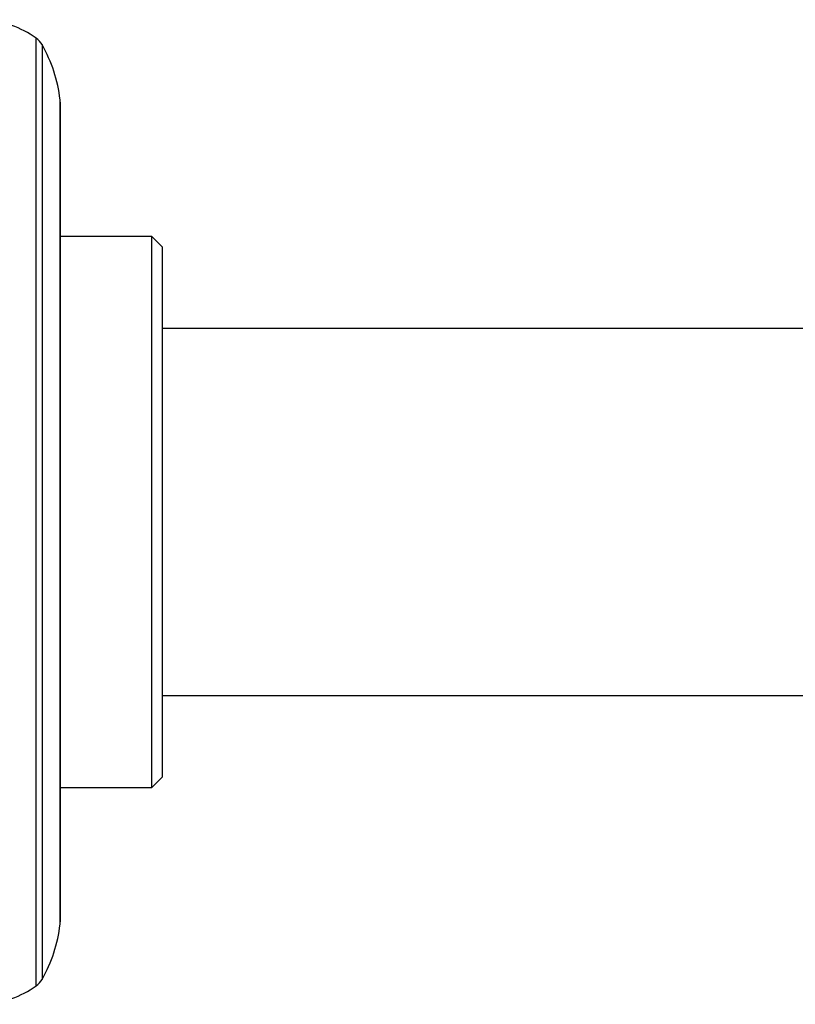
# Model space of a CAD drawing. Units: millimetres. Extents: x 5 to 995, y 5 to 995.
# Drawn here: x 710 to 729, y 490 to 514 of the extents above; entities that cross this region are included whole.
import ezdxf

# ---------------------------------------------------------------- set-up
doc = ezdxf.new("R2010")
doc.units = ezdxf.units.MM

msp = doc.modelspace()

# ---------------------------------------------------------------- linework, layer by layer
at = {"color": 8, "linetype": 'Continuous', "lineweight": 25}
for p, q in [((710.281, 490.496), (710.281, 513.729)), ((710.426, 513.569), (710.426, 490.655)), ((710.867, 492.009), (710.867, 512.216))]:
    msp.add_line(p, q, dxfattribs=at)
at = {"color": 7, "linetype": 'Continuous', "lineweight": 25}
for p, q in [((710.87, 512.161), (710.87, 492.064)), ((713.12, 508.862), (710.87, 508.862)), ((713.37, 508.612), (713.12, 508.862)), ((713.12, 502.112), (713.12, 508.862)), ((713.37, 508.612), (713.37, 502.112)), ((918.37, 506.612), (713.37, 506.612)), ((713.12, 495.362), (713.12, 502.112)), ((713.37, 502.112), (713.37, 495.612)), ((713.37, 497.612), (918.37, 497.612)), ((713.12, 495.362), (713.37, 495.612)), ((710.87, 495.362), (713.12, 495.362))]:
    msp.add_line(p, q, dxfattribs=at)
for centre, radius, start, end in [((708.837, 511.688), 2.5, 54.7446, 85.6264), ((709.992, 513.321), 0.5, 29.8097, 54.7446), ((707.389, 511.829), 3.5, 6.3412, 29.8097), ((710.37, 512.161), 0.5, 360, 6.3412), ((707.389, 492.395), 3.5, 330.1903, 353.6588), ((710.37, 492.064), 0.5, 353.6588, 0), ((708.837, 492.537), 2.5, 274.3736, 305.2554), ((709.992, 490.904), 0.5, 305.2554, 330.1903)]:
    msp.add_arc(centre, radius, start, end, dxfattribs=at)

doc.saveas('drawing.dxf')
